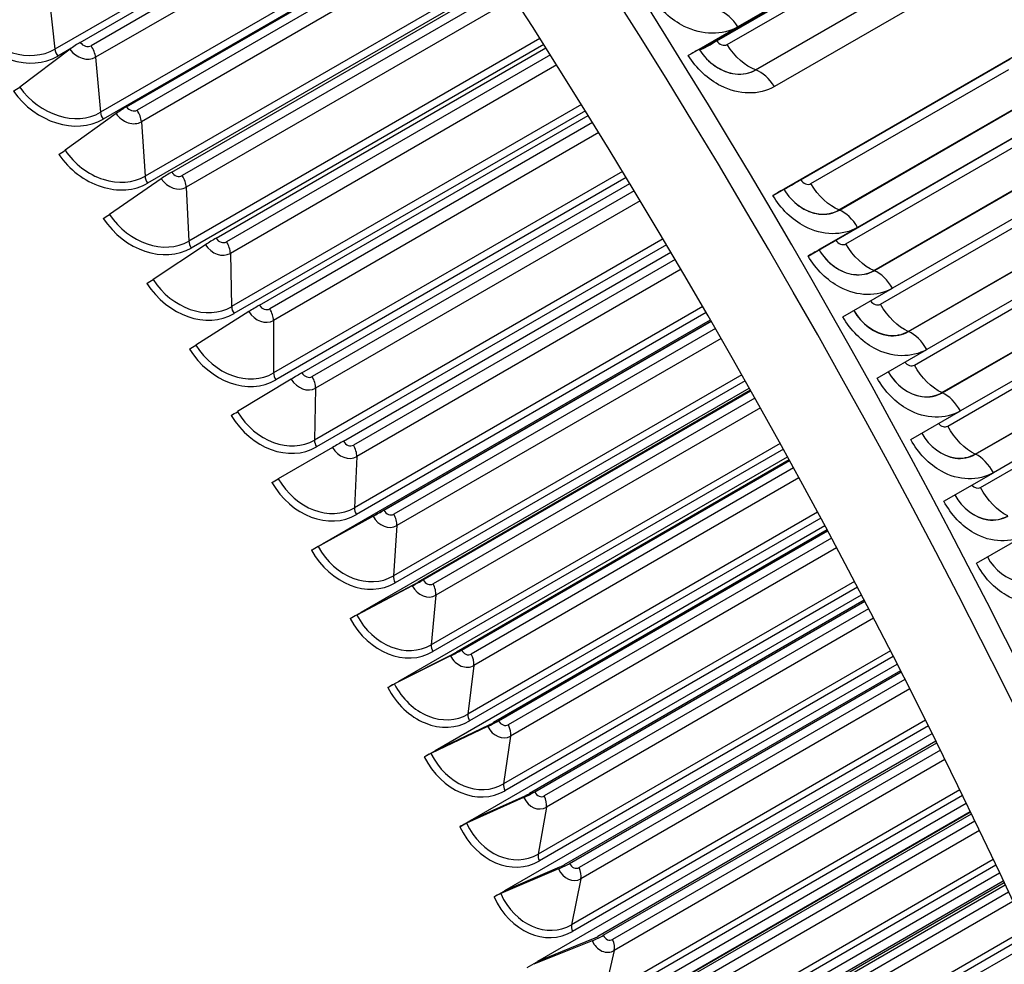
# Model space of a CAD drawing. Units: inches. Extents: x -8.7 to 78, y -7.6 to 46.1.
# Drawn here: x 51.2 to 53.2, y 36 to 37.9 of the extents above; entities that cross this region are included whole.
import ezdxf

# ---------------------------------------------------------------- set-up
doc = ezdxf.new("R2010")
doc.units = ezdxf.units.IN
doc.header["$MEASUREMENT"] = 0
doc.layers.add('PV', color=250, linetype='Continuous')

msp = doc.modelspace()

# ---------------------------------------------------------------- linework, layer by layer
at = {"layer": 'PV'}
for p, q in [((51.97, 38.2927), (51.2532, 37.8788)), ((51.3043, 37.8926), (51.9777, 38.2814)), ((51.9871, 38.2676), (51.3258, 37.8858)), ((52.0009, 38.2472), (51.3349, 37.8627)), ((52.057, 38.1633), (51.3447, 37.7521)), ((52.0652, 38.1511), (51.3501, 37.7382)), ((51.397, 37.7632), (52.0662, 38.1495)), ((52.6111, 37.9137), (53.0089, 38.1433)), ((53.0231, 38.1533), (52.6253, 37.9237)), ((52.0754, 38.1356), (51.4184, 37.7562)), ((52.5832, 37.8955), (53.0048, 38.1389)), ((52.0889, 38.1152), (51.427, 37.733)), ((52.604, 37.8881), (53.0017, 38.1178)), ((52.6609, 37.8374), (53.0587, 38.067)), ((52.6617, 37.8371), (53.0594, 38.0668)), ((52.143, 38.0326), (51.4344, 37.6235)), ((53.0966, 38.0333), (52.6988, 37.8036)), ((52.1509, 38.0204), (51.4395, 37.6096)), ((51.4879, 37.632), (52.1536, 38.0163)), ((51.241, 37.9905), (51.2532, 37.8788)), ((52.1627, 38.0022), (51.5091, 37.6248)), ((52.1758, 37.9818), (51.5173, 37.6016)), ((52.6958, 37.585), (53.2924, 37.9295)), ((52.5259, 37.8663), (52.6253, 37.9237)), ((52.6111, 37.9137), (52.5489, 37.8777)), ((52.2278, 37.9007), (51.5223, 37.4933)), ((52.2356, 37.8884), (51.5272, 37.4794)), ((53.2405, 37.8989), (52.7182, 37.5974)), ((51.2836, 37.8788), (51.1825, 37.8029)), ((51.2865, 37.8809), (51.2589, 37.865)), ((51.577, 37.4991), (52.2398, 37.8817)), ((52.2488, 37.8675), (51.5981, 37.4918)), ((52.5485, 37.8778), (52.5485, 37.8778)), ((51.3349, 37.8627), (51.3447, 37.7521)), ((52.2616, 37.8472), (51.6058, 37.4686)), ((52.7519, 37.6163), (53.1735, 37.8597)), ((52.7724, 37.6087), (53.1701, 37.8383)), ((52.3115, 37.7675), (51.6084, 37.3616)), ((52.8287, 37.5559), (53.2265, 37.7855)), ((52.8295, 37.5556), (53.2272, 37.7852)), ((51.3761, 37.7496), (51.2736, 37.6758)), ((52.3191, 37.7553), (51.6131, 37.3477)), ((53.264, 37.7504), (52.8662, 37.5207)), ((51.427, 37.733), (51.4344, 37.6235)), ((51.6643, 37.3646), (52.3248, 37.7459)), ((52.3337, 37.7316), (51.6851, 37.3571)), ((52.8224, 37.4954), (53.244, 37.7389)), ((52.8512, 37.5121), (53.249, 37.7417)), ((52.3462, 37.7114), (51.6924, 37.334)), ((52.8427, 37.4878), (53.2405, 37.7174)), ((52.8988, 37.4341), (53.2966, 37.6638)), ((52.8995, 37.4338), (53.2973, 37.6635)), ((52.3939, 37.6332), (51.6926, 37.2283)), ((51.4669, 37.6186), (51.363, 37.5469)), ((52.4013, 37.621), (51.697, 37.2144)), ((53.3339, 37.6281), (52.9361, 37.3984)), ((51.5173, 37.6016), (51.5223, 37.4933)), ((51.7496, 37.2286), (52.4086, 37.6091)), ((52.4173, 37.5946), (51.7702, 37.221)), ((52.7179, 37.5973), (52.718, 37.5973)), ((52.912, 37.3663), (53.3098, 37.5959)), ((52.4294, 37.5745), (51.7771, 37.1979)), ((52.9678, 37.3118), (53.3655, 37.5414)), ((52.9685, 37.3114), (53.3663, 37.5411)), ((52.7668, 37.4633), (52.8662, 37.5207)), ((52.8512, 37.5121), (52.7889, 37.4761)), ((52.4751, 37.4979), (51.7749, 37.0936)), ((53.4027, 37.5051), (53.0049, 37.2755)), ((51.5559, 37.4859), (51.4506, 37.4163)), ((52.4823, 37.4858), (51.779, 37.0797)), ((51.8329, 37.0912), (52.4909, 37.4712)), ((52.7887, 37.476), (52.7888, 37.476)), ((52.9802, 37.2441), (53.3779, 37.4738)), ((51.6058, 37.4686), (51.6084, 37.3616)), ((52.4995, 37.4566), (51.8533, 37.0835)), ((52.5113, 37.4366), (51.8597, 37.0604)), ((53.0356, 37.1888), (53.4334, 37.4184)), ((53.0364, 37.1885), (53.4341, 37.4181)), ((52.8367, 37.341), (52.9361, 37.3984)), ((53.4703, 37.3816), (53.0726, 37.152)), ((52.5549, 37.3617), (51.8551, 36.9576)), ((51.643, 37.3516), (51.5364, 37.2842)), ((51.6924, 37.334), (51.6926, 37.2283)), ((51.7908, 36.8847), (52.5705, 37.3348)), ((52.5619, 37.3496), (51.859, 36.9438)), ((52.5717, 37.3327), (51.9045, 36.9475)), ((51.9141, 36.9525), (52.5719, 37.3323)), ((53.0472, 37.1214), (53.445, 37.3511)), ((52.5803, 37.3177), (51.9343, 36.9447)), ((52.5917, 37.2978), (51.9403, 36.9217)), ((53.1023, 37.0653), (53.5001, 37.2949)), ((53.1031, 37.065), (53.5008, 37.2946)), ((52.9055, 37.2181), (53.0049, 37.2755)), ((53.5368, 37.2576), (53.139, 37.0279)), ((51.7281, 37.2159), (51.6202, 37.1506)), ((52.6334, 37.2246), (51.9333, 36.8205)), ((53.1131, 36.9982), (53.5108, 37.2278)), ((51.7771, 37.1979), (51.7749, 37.0936)), ((51.8685, 36.7474), (52.6485, 37.1978)), ((52.6401, 37.2127), (51.9369, 36.8067)), ((52.6509, 37.1935), (51.9834, 36.8081)), ((51.9932, 36.8126), (52.6514, 37.1926)), ((52.6596, 37.1779), (52.0132, 36.8047)), ((52.6707, 37.1582), (52.0187, 36.7817)), ((52.9731, 37.0946), (53.0726, 37.152)), ((51.8113, 37.0788), (51.7021, 37.0156)), ((52.7103, 37.0869), (52.0093, 36.6822)), ((52.7169, 37.075), (52.0127, 36.6684)), ((51.8597, 37.0604), (51.8551, 36.9576)), ((51.944, 36.609), (52.7251, 37.06)), ((52.7287, 37.0535), (52.0601, 36.6675)), ((52.0702, 36.6716), (52.7294, 37.0522)), ((52.7375, 37.0375), (52.0899, 36.6636)), ((52.7482, 37.0178), (52.095, 36.6407)), ((53.0396, 36.9705), (53.139, 37.0279)), ((51.8924, 36.9403), (51.782, 36.8794)), ((51.7927, 36.8857), (51.8958, 36.9426)), ((52.7858, 36.9485), (52.0832, 36.5428)), ((52.7921, 36.9367), (52.0863, 36.5291)), ((51.9403, 36.9217), (51.9333, 36.8205)), ((52.0174, 36.4697), (52.8002, 36.9216)), ((52.8049, 36.9129), (52.1346, 36.5259)), ((52.1449, 36.5296), (52.8058, 36.9112)), ((53.1049, 36.846), (53.2044, 36.9034)), ((51.7689, 36.872), (51.7927, 36.8857)), ((52.8137, 36.8963), (52.1643, 36.5214)), ((52.824, 36.8769), (52.169, 36.4987)), ((51.9714, 36.8006), (51.8597, 36.7419)), ((51.8704, 36.7484), (51.9746, 36.8033)), ((52.8597, 36.8095), (52.1548, 36.4026)), ((52.0187, 36.7817), (52.0093, 36.6822)), ((52.0885, 36.3294), (52.8737, 36.7827)), ((52.8658, 36.7978), (52.1576, 36.389)), ((52.8794, 36.7717), (52.2068, 36.3834)), ((52.2173, 36.3866), (52.8806, 36.7696)), ((51.8466, 36.7347), (51.8704, 36.7484)), ((52.8883, 36.7547), (52.2365, 36.3784)), ((52.8983, 36.7355), (52.2407, 36.3558)), ((52.0482, 36.6599), (51.9354, 36.6034)), ((51.946, 36.61), (52.0513, 36.6628)), ((52.9319, 36.6701), (52.2242, 36.2615)), ((52.095, 36.6407), (52.0832, 36.5428)), ((52.1573, 36.1883), (52.9456, 36.6434)), ((52.9379, 36.6586), (52.2267, 36.248)), ((52.9524, 36.6301), (52.2767, 36.2401)), ((52.2874, 36.2429), (52.9537, 36.6275)), ((51.9222, 36.5963), (51.946, 36.61)), ((52.9612, 36.6126), (52.3064, 36.2346)), ((52.9709, 36.5936), (52.3101, 36.2121)), ((52.0193, 36.4706), (52.1257, 36.5213)), ((53.0026, 36.5304), (52.2913, 36.1197)), ((52.1228, 36.5181), (52.0088, 36.4638)), ((52.2239, 36.0466), (53.0158, 36.5038)), ((53.0083, 36.519), (52.2935, 36.1063)), ((52.169, 36.4987), (52.1548, 36.4026)), ((53.0236, 36.4882), (52.3443, 36.096)), ((52.3552, 36.0984), (53.0251, 36.4852)), ((51.9956, 36.4569), (52.0193, 36.4706)), ((53.0325, 36.4703), (52.3739, 36.09)), ((53.0417, 36.4514), (52.3772, 36.0677)), ((53.0716, 36.3905), (52.3559, 35.9773)), ((52.1951, 36.3754), (52.08, 36.3234)), ((52.0905, 36.3303), (52.1979, 36.3789)), ((52.288, 35.9042), (53.0844, 36.364)), ((53.0771, 36.3791), (52.3579, 35.9639)), ((52.2407, 36.3558), (52.2242, 36.2615)), ((52.3973, 35.946), (53.0925, 36.3473)), ((53.0931, 36.3461), (52.4094, 35.9514)), ((52.0667, 36.3166), (52.0905, 36.3303)), ((52.4205, 35.9533), (53.0948, 36.3426)), ((53.1019, 36.3276), (52.4389, 35.9449)), ((53.1109, 36.309), (52.4418, 35.9227)), ((53.1388, 36.2504), (52.4182, 35.8343)), ((52.2651, 36.2319), (52.149, 36.1821)), ((52.1593, 36.1892), (52.2678, 36.2357)), ((53.1441, 36.2392), (52.4199, 35.8211)), ((52.3101, 36.2121), (52.2913, 36.1197)), ((52.3497, 35.7613), (53.1512, 36.224)), ((52.4448, 35.7955), (53.1589, 36.2078)), ((52.1356, 36.1755), (52.1593, 36.1892)), ((53.1608, 36.2038), (52.472, 35.8062)), ((52.4833, 35.8076), (53.1626, 36.1998)), ((53.1696, 36.1849), (52.5015, 35.7992)), ((53.1782, 36.1666), (52.5039, 35.7773)), ((53.2043, 36.1103), (52.478, 35.691)), ((52.3328, 36.0876), (52.2156, 36.0401)), ((52.2259, 36.0474), (52.3353, 36.0917)), ((53.2093, 36.0992), (52.4794, 35.6778)), ((52.3772, 36.0677), (52.3559, 35.9773)), ((52.409, 35.6179), (53.2163, 36.0841)), ((52.2021, 36.0337), (52.2259, 36.0474))]:
    msp.add_line(p, q, dxfattribs=at)
for centre, major_axis, ratio, start_param, end_param in [((49.1278, 35.3601), (-4.5, 7.7942), 0.57735, 3.141593, 6.27315), ((48.9163, 35.238), (-4.5, 7.7942), 0.57735, 3.070848, 6.353914), ((49.2242, 35.4157), (-4.477, 7.7544), 0.57735, 3.710543, 5.714235), ((51.7454, 36.8713), (3.1187, -5.4018), 0.57735, 0.56895, 2.572642), ((48.2639, 34.8613), (4.4887, -7.7747), 0.57735, 0, 2.354449), ((48.234, 34.844), (4.48, -7.7596), 0.57735, 5.748277, 8.637634), ((48.1464, 34.7935), (4.4184, -7.653), 0.57735, 5.766347, 8.637634), ((47.7682, 34.5751), (3, -5.1962), 0.57735, 6.247415, 8.64185), ((47.7682, 34.5751), (2.9906, -5.1799), 0.57735, 0.078207, 2.358665), ((47.7034, 34.5377), (2.9954, -5.1881), 0.57735, 0.265589, 2.358665), ((47.7608, 34.5708), (2.9803, -5.1621), 0.57735, 0.265589, 2.358665), ((47.7682, 34.5751), (2.9794, -5.1604), 0.57735, 0.239114, 2.358665), ((47.6595, 34.5124), (2.9954, -5.1881), 0.57735, 6.204437, 8.64185), ((47.6022, 34.4793), (2.9803, -5.1621), 0.57735, 6.258101, 8.64185), ((47.5948, 34.475), (2.9794, -5.1604), 0.57735, 0, 2.358665), ((47.2304, 34.2646), (2.9803, -5.1621), 0.57735, 0.265589, 2.358665), ((47.2378, 34.2689), (2.9794, -5.1604), 0.57735, 0.239114, 2.358665), ((47.1731, 34.2315), (2.9954, -5.1881), 0.57735, 0.265589, 2.358665), ((47.1292, 34.2062), (2.9954, -5.1881), 0.57735, 6.204437, 8.64185), ((47.0645, 34.1688), (2.9794, -5.1604), 0.57735, 0, 2.358665), ((47.0719, 34.1731), (2.9803, -5.1621), 0.57735, 6.258101, 8.64185), ((51.1793, 37.98), (0.0941, -0.0849), 0.802571, 4.457948, 6.028744), ((51.1768, 37.9772), (0.1044, -0.0942), 0.802571, 4.457948, 6.028744), ((51.2913, 37.8794), (-0.0255, -0.0181), 0.129007, 4.090938, 4.927636), ((51.3162, 37.8995), (0.012, -0.0118), 0.806241, 4.492553, 6.063349), ((52.6267, 37.9262), (-0.0782, -0.0484), 0.042873, 0.069368, 0.954666), ((51.2664, 37.8733), (0.0094, -0.0162), 0.57735, 4.060646, 4.897345), ((51.3119, 37.8951), (0.0286, -0.0281), 0.806241, 4.492553, 6.063349), ((51.3129, 37.8726), (0.0156, -0.0271), 0.57735, 0.892764, 1.729462), ((52.4975, 37.8463), (0.051, 0.0316), 0.042873, 0.010132, 0.954666), ((52.6267, 37.9262), (-0.0782, -0.0484), 0.042873, 0.010132, 0.069368), ((53.1043, 37.8253), (0.0085, -0.0146), 0.816496, 1.279247, 1.312307), ((53.0992, 37.8223), (0.0201, -0.0347), 0.816496, 1.448972, 1.462456), ((53.0512, 37.7945), (0.0635, -0.1096), 0.816496, 1.532139, 1.53638), ((53.0481, 37.7927), (0.0705, -0.1217), 0.816496, 1.535878, 1.539699), ((51.1779, 37.8025), (-0.0153, -0.0108), 0.129007, 0.949345, 1.786044), ((51.2695, 37.852), (0.1003, -0.0986), 0.806241, 4.492553, 6.063349), ((51.2721, 37.8546), (0.0904, -0.0888), 0.806241, 4.492553, 6.063349), ((51.3578, 37.7461), (0.0094, -0.0162), 0.57735, 4.034357, 4.871055), ((51.3835, 37.7506), (-0.0258, -0.0177), 0.10777, 4.092761, 4.929459), ((51.4045, 37.7659), (0.0273, -0.0293), 0.809353, 4.52785, 6.098647), ((51.4089, 37.7701), (0.0115, -0.0123), 0.809353, 4.52785, 6.098647), ((51.4049, 37.7437), (0.0156, -0.0271), 0.57735, 0.866475, 1.703173), ((51.2692, 37.6751), (-0.0155, -0.0106), 0.10777, 0.951168, 1.787867), ((51.3632, 37.7275), (0.0864, -0.0927), 0.809353, 4.52785, 6.098647), ((51.3606, 37.725), (0.0959, -0.1029), 0.809353, 4.52785, 6.098647), ((51.474, 37.6201), (-0.0261, -0.0173), 0.086457, 4.094249, 4.930948), ((51.4998, 37.6388), (0.0109, -0.0128), 0.811906, 4.563745, 6.134541), ((51.4476, 37.6172), (0.0094, -0.0162), 0.57735, 4.008067, 4.844766), ((51.4953, 37.6349), (0.026, -0.0305), 0.811906, 4.563745, 6.134541), ((51.4952, 37.613), (0.0156, -0.0271), 0.57735, 0.840185, 1.676883), ((52.7972, 37.6441), (-0.0792, -0.0467), 0.012993, 0.069959, 0.955257), ((52.6663, 37.5669), (0.0517, 0.0305), 0.012993, 0.010723, 0.955257), ((52.7972, 37.6441), (-0.0792, -0.0467), 0.012993, 0.010723, 0.069959), ((51.3588, 37.5459), (-0.0156, -0.0104), 0.086457, 0.952656, 1.789355), ((51.4499, 37.5962), (0.0912, -0.107), 0.811906, 4.563745, 6.134541), ((51.4526, 37.5986), (0.0822, -0.0964), 0.811906, 4.563745, 6.134541), ((51.5356, 37.4865), (0.0094, -0.0162), 0.57735, 3.981778, 4.818476), ((51.5627, 37.4879), (-0.0263, -0.0169), 0.065085, 4.095406, 4.932104), ((51.589, 37.506), (0.0104, -0.0133), 0.813898, 4.600132, 6.170928), ((51.5837, 37.4806), (0.0156, -0.0271), 0.57735, 0.813896, 1.650594), ((52.8684, 37.522), (-0.0796, -0.046), 0.00018, 0.070019, 0.955317), ((51.5842, 37.5023), (0.0246, -0.0316), 0.813898, 4.600132, 6.170928), ((52.7368, 37.446), (0.052, 0.03), 0.00018, 0.010783, 0.955317), ((52.8684, 37.522), (-0.0796, -0.046), 0.00018, 0.010783, 0.070019), ((51.4465, 37.4151), (-0.0158, -0.0101), 0.065085, 0.953813, 1.790512), ((51.5402, 37.468), (0.0778, -0.1), 0.813898, 4.600132, 6.170928), ((51.5374, 37.4658), (0.0864, -0.111), 0.813898, 4.600132, 6.170928), ((51.6217, 37.3543), (0.0094, -0.0162), 0.57735, 3.955488, 4.792187), ((51.6495, 37.3541), (-0.0266, -0.0165), 0.043668, 4.096234, 4.932932), ((51.6762, 37.3715), (0.0098, -0.0138), 0.815328, 4.636897, 6.207693), ((51.6703, 37.3467), (0.0156, -0.0271), 0.57735, 0.787606, 1.624305), ((51.6713, 37.368), (0.0232, -0.0327), 0.815328, 4.636897, 6.207693), ((51.5325, 37.2827), (-0.0159, -0.0099), 0.043668, 0.954641, 1.79134), ((51.6231, 37.3338), (0.0813, -0.1148), 0.815328, 4.636897, 6.207693), ((51.626, 37.3359), (0.0732, -0.1034), 0.815328, 4.636897, 6.207693), ((51.7059, 37.2207), (0.0094, -0.0162), 0.57735, 3.929199, 4.765897), ((51.7344, 37.2188), (-0.0268, -0.0161), 0.022221, 4.096735, 4.933433), ((51.7565, 37.2323), (0.0217, -0.0337), 0.816194, 4.67392, 6.244716), ((51.7615, 37.2355), (0.0091, -0.0142), 0.816194, 4.67392, 6.244716), ((51.755, 37.2113), (0.0156, -0.0271), 0.57735, 0.761317, 1.598015), ((51.6165, 37.1488), (-0.0161, -0.0096), 0.022221, 0.955142, 1.79184), ((51.7068, 37.2004), (0.076, -0.1183), 0.816194, 4.67392, 6.244716), ((51.7098, 37.2023), (0.0685, -0.1066), 0.816194, 4.67392, 6.244716), ((51.7881, 37.0856), (0.0094, -0.0162), 0.57735, 3.902909, 4.739608), ((51.8173, 37.0822), (-0.0271, -0.0156), 0.000759, 4.096909, 4.933607), ((51.8397, 37.0951), (0.0201, -0.0347), 0.816496, 4.711075, 6.281871), ((51.8448, 37.0981), (0.0085, -0.0146), 0.816496, 4.711075, 6.281871), ((51.8376, 37.0745), (0.0156, -0.0271), 0.57735, 0.735027, 1.571726), ((51.6985, 37.0136), (-0.0162, -0.0094), 0.000759, 0.955316, 1.792015), ((51.7917, 37.0673), (0.0635, -0.1096), 0.816496, 4.711075, 6.281871), ((51.7886, 37.0655), (0.0705, -0.1217), 0.816496, 4.711075, 6.281871), ((51.8684, 36.9492), (0.0094, -0.0162), 0.57735, 3.87662, 4.713318), ((51.8981, 36.9442), (-0.0273, -0.0152), 0.020704, 1.349729, 2.186428), ((51.9208, 36.9567), (0.0185, -0.0356), 0.816234, 4.748235, 6.319031), ((51.8981, 36.9442), (0.0109, 0.0061), 0.020704, 4.491322, 5.32802), ((51.926, 36.9594), (0.0078, -0.015), 0.816234, 4.748235, 6.319031), ((51.9182, 36.9364), (0.0156, -0.0271), 0.57735, 0.708738, 1.545436), ((51.7786, 36.877), (-0.0164, -0.0091), 0.020704, 4.491322, 5.32802), ((51.8716, 36.9311), (0.0585, -0.1124), 0.816234, 4.748235, 6.319031), ((51.8684, 36.9294), (0.0649, -0.1248), 0.816234, 4.748235, 6.319031), ((51.9465, 36.8117), (0.0094, -0.0162), 0.57735, 3.85033, 4.687029), ((51.9768, 36.805), (-0.0275, -0.0148), 0.042153, 1.350207, 2.186905), ((51.9997, 36.817), (0.0169, -0.0364), 0.815408, 4.785271, 6.356067), ((51.9768, 36.805), (0.011, 0.0059), 0.042153, 4.491799, 5.328498), ((52.0052, 36.8195), (0.0071, -0.0153), 0.815408, 4.785271, 6.356067), ((51.9967, 36.7971), (0.0156, -0.0271), 0.57735, 0.682448, 1.519147), ((51.8565, 36.7393), (-0.0165, -0.0089), 0.042153, 4.491799, 5.328498), ((51.9493, 36.7936), (0.0533, -0.1149), 0.815408, 4.785271, 6.356067), ((51.9461, 36.7921), (0.0592, -0.1276), 0.815408, 4.785271, 6.356067), ((52.0225, 36.673), (0.0094, -0.0162), 0.57735, 3.824041, 4.660739), ((52.0534, 36.6647), (-0.0278, -0.0144), 0.063573, 1.351012, 2.18771), ((52.0766, 36.6762), (0.0152, -0.0371), 0.814018, 4.822058, 6.392855), ((52.0534, 36.6647), (0.0111, 0.0058), 0.063573, 4.492604, 5.329303), ((52.0821, 36.6785), (0.0064, -0.0156), 0.814018, 4.822058, 6.392855), ((52.0731, 36.6567), (0.0156, -0.0271), 0.57735, 0.656159, 1.492857), ((51.9323, 36.6004), (-0.0166, -0.0086), 0.063573, 4.492604, 5.329303), ((52.025, 36.6551), (0.0481, -0.1172), 0.814018, 4.822058, 6.392855), ((52.0216, 36.6537), (0.0534, -0.1301), 0.814018, 4.822058, 6.392855), ((52.0963, 36.5333), (0.0094, -0.0162), 0.57735, 3.797751, 4.63445), ((52.1277, 36.5234), (-0.028, -0.014), 0.084948, 1.352145, 2.188844), ((52.1277, 36.5234), (0.0112, 0.0056), 0.084948, 4.493738, 5.330436), ((52.1568, 36.5365), (0.0057, -0.0159), 0.812066, 4.858476, 6.429272), ((52.1472, 36.5153), (0.0156, -0.0271), 0.57735, 0.629869, 1.466568), ((52.1512, 36.5344), (0.0135, -0.0377), 0.812066, 4.858476, 6.429272), ((52.0059, 36.4606), (-0.0168, -0.0084), 0.084948, 4.493738, 5.330436), ((52.0984, 36.5155), (0.0428, -0.1193), 0.812066, 4.858476, 6.429272), ((52.095, 36.5143), (0.0475, -0.1324), 0.812066, 4.858476, 6.429272), ((52.1679, 36.3927), (0.0094, -0.0162), 0.57735, 3.771462, 4.60816), ((52.1998, 36.3812), (-0.0282, -0.0135), 0.106265, 1.35361, 2.190308), ((52.1998, 36.3812), (0.0113, 0.0054), 0.106265, 4.495203, 5.331901), ((52.2293, 36.3935), (0.005, -0.0161), 0.809552, 4.894409, 6.465205), ((52.2235, 36.3917), (0.0118, -0.0383), 0.809552, 4.894409, 6.465205), ((52.219, 36.373), (0.0156, -0.0271), 0.57735, 0.60358, 1.440278), ((52.0772, 36.3199), (-0.0169, -0.0081), 0.106265, 4.495203, 5.331901), ((52.1696, 36.3751), (0.0374, -0.121), 0.809552, 4.894409, 6.465205), ((52.1662, 36.374), (0.0416, -0.1343), 0.809552, 4.894409, 6.465205), ((52.2372, 36.2512), (0.0094, -0.0162), 0.57735, 3.745172, 4.581871), ((52.2696, 36.2382), (-0.0284, -0.0131), 0.127509, 1.355409, 2.192107), ((52.2935, 36.2482), (0.0102, -0.0388), 0.806479, 4.929752, 6.500548), ((52.2696, 36.2382), (0.0114, 0.0052), 0.127509, 4.497002, 5.3337), ((52.2994, 36.2498), (0.0043, -0.0163), 0.806479, 4.929752, 6.500548), ((52.2885, 36.2299), (0.0156, -0.0271), 0.57735, 0.57729, 1.413989), ((52.1463, 36.1783), (-0.017, -0.0079), 0.127509, 4.497002, 5.3337), ((52.235, 36.2329), (0.0356, -0.136), 0.806479, 4.929752, 6.500548), ((52.2386, 36.2338), (0.0321, -0.1226), 0.806479, 4.929752, 6.500548), ((52.3042, 36.1091), (0.0094, -0.0162), 0.57735, 3.718883, 4.555581), ((52.337, 36.0944), (-0.0286, -0.0127), 0.148664, 1.357546, 2.194244), ((52.3611, 36.104), (0.0085, -0.0392), 0.802848, 4.964408, 6.535205), ((52.337, 36.0944), (0.0114, 0.0051), 0.148664, 4.499139, 5.335837), ((52.3671, 36.1053), (0.0036, -0.0165), 0.802848, 4.964408, 6.535205), ((52.3557, 36.0861), (0.0156, -0.0271), 0.57735, 0.551001, 1.387699)]:
    msp.add_ellipse(centre, major_axis=major_axis, ratio=ratio, start_param=start_param, end_param=end_param, dxfattribs=at)
for points, knots in [([(52.6253, 37.9237), (52.595, 37.9062), (52.5541, 37.9067), (52.5177, 37.9248), (52.4915, 37.9378), (52.4678, 37.9596), (52.4513, 37.9856)], [-3.141593, -3.141593, -3.141593, -3.141593, -2.227524, -2.227524, -2.227524, -1.570796, -1.570796, -1.570796, -1.570796]), ([(52.5485, 37.8778), (52.5649, 37.8514), (52.593, 37.8323), (52.6203, 37.8291), (52.6351, 37.8274), (52.6497, 37.8302), (52.6617, 37.8371)], [1.570796, 1.570796, 1.570796, 1.570796, 2.587509, 2.587509, 2.587509, 3.141593, 3.141593, 3.141593, 3.141593]), ([(52.5485, 37.8778), (52.5648, 37.8515), (52.5928, 37.8325), (52.62, 37.8294), (52.6347, 37.8277), (52.649, 37.8305), (52.6609, 37.8374)], [1.570796, 1.570796, 1.570796, 1.570796, 2.589228, 2.589228, 2.589228, 3.141593, 3.141593, 3.141593, 3.141593]), ([(52.6988, 37.8036), (52.6685, 37.7861), (52.6278, 37.7867), (52.5916, 37.805), (52.5656, 37.8182), (52.5421, 37.8401), (52.5259, 37.8663)], [-3.141593, -3.141593, -3.141593, -3.141593, -2.227524, -2.227524, -2.227524, -1.570796, -1.570796, -1.570796, -1.570796]), ([(52.7179, 37.5973), (52.7338, 37.5705), (52.7613, 37.551), (52.7883, 37.5477), (52.803, 37.5459), (52.8174, 37.5487), (52.8295, 37.5556)], [1.570796, 1.570796, 1.570796, 1.570796, 2.587509, 2.587509, 2.587509, 3.141593, 3.141593, 3.141593, 3.141593]), ([(52.718, 37.5973), (52.7337, 37.5706), (52.7611, 37.5513), (52.788, 37.548), (52.8026, 37.5463), (52.8168, 37.549), (52.8287, 37.5559)], [1.570796, 1.570796, 1.570796, 1.570796, 2.589228, 2.589228, 2.589228, 3.141593, 3.141593, 3.141593, 3.141593]), ([(52.8662, 37.5207), (52.8359, 37.5033), (52.7955, 37.504), (52.7599, 37.5227), (52.7344, 37.5362), (52.7114, 37.5584), (52.6958, 37.585)], [-3.141593, -3.141593, -3.141593, -3.141593, -2.227524, -2.227524, -2.227524, -1.570796, -1.570796, -1.570796, -1.570796]), ([(52.7887, 37.476), (52.8043, 37.449), (52.8316, 37.4294), (52.8585, 37.426), (52.8731, 37.4242), (52.8875, 37.4269), (52.8995, 37.4338)], [1.570796, 1.570796, 1.570796, 1.570796, 2.587509, 2.587509, 2.587509, 3.141593, 3.141593, 3.141593, 3.141593]), ([(52.7888, 37.476), (52.8043, 37.4492), (52.8314, 37.4297), (52.8582, 37.4263), (52.8727, 37.4245), (52.8869, 37.4273), (52.8988, 37.4341)], [1.570796, 1.570796, 1.570796, 1.570796, 2.589228, 2.589228, 2.589228, 3.141593, 3.141593, 3.141593, 3.141593]), ([(52.9361, 37.3984), (52.9058, 37.3809), (52.8656, 37.3818), (52.8303, 37.4007), (52.8049, 37.4142), (52.7822, 37.4366), (52.7668, 37.4633)], [-3.141593, -3.141593, -3.141593, -3.141593, -2.227524, -2.227524, -2.227524, -1.570796, -1.570796, -1.570796, -1.570796]), ([(52.8586, 37.3537), (52.874, 37.3267), (52.901, 37.3072), (52.9276, 37.3037), (52.9422, 37.3018), (52.9565, 37.3045), (52.9685, 37.3114)], [1.574976, 1.574976, 1.574976, 1.574976, 2.587509, 2.587509, 2.587509, 3.141593, 3.141593, 3.141593, 3.141593]), ([(52.8587, 37.3537), (52.8739, 37.3269), (52.9008, 37.3074), (52.9273, 37.304), (52.9417, 37.3022), (52.9559, 37.3049), (52.9678, 37.3118)], [1.575149, 1.575149, 1.575149, 1.575149, 2.589228, 2.589228, 2.589228, 3.141593, 3.141593, 3.141593, 3.141593]), ([(53.0049, 37.2755), (52.9746, 37.258), (52.9346, 37.259), (52.8995, 37.278), (52.8743, 37.2916), (52.8519, 37.3142), (52.8367, 37.341)], [-3.141593, -3.141593, -3.141593, -3.141593, -2.227524, -2.227524, -2.227524, -1.570796, -1.570796, -1.570796, -1.570796]), ([(53.0726, 37.152), (53.0423, 37.1345), (53.0024, 37.1356), (52.9676, 37.1547), (52.9426, 37.1684), (52.9204, 37.1911), (52.9055, 37.2181)], [-3.141593, -3.141593, -3.141593, -3.141593, -2.227524, -2.227524, -2.227524, -1.570796, -1.570796, -1.570796, -1.570796]), ([(52.9274, 37.2308), (52.9426, 37.2039), (52.9692, 37.1843), (52.9956, 37.1808), (53.0101, 37.1788), (53.0244, 37.1815), (53.0364, 37.1885)], [1.579218, 1.579218, 1.579218, 1.579218, 2.587509, 2.587509, 2.587509, 3.141593, 3.141593, 3.141593, 3.141593]), ([(52.9274, 37.2308), (52.9425, 37.204), (52.969, 37.1846), (52.9952, 37.1811), (53.0096, 37.1792), (53.0237, 37.1819), (53.0356, 37.1888)], [1.579566, 1.579566, 1.579566, 1.579566, 2.589228, 2.589228, 2.589228, 3.141593, 3.141593, 3.141593, 3.141593]), ([(52.9951, 37.1073), (53.01, 37.0804), (53.0362, 37.0609), (53.0624, 37.0573), (53.0768, 37.0553), (53.0911, 37.058), (53.1031, 37.065)], [1.583464, 1.583464, 1.583464, 1.583464, 2.587509, 2.587509, 2.587509, 3.141593, 3.141593, 3.141593, 3.141593]), ([(52.9951, 37.1073), (53.0099, 37.0806), (53.036, 37.0612), (53.062, 37.0577), (53.0763, 37.0558), (53.0904, 37.0584), (53.1023, 37.0653)], [1.583987, 1.583987, 1.583987, 1.583987, 2.589228, 2.589228, 2.589228, 3.141593, 3.141593, 3.141593, 3.141593]), ([(53.139, 37.0279), (53.1087, 37.0104), (53.069, 37.0116), (53.0345, 37.0308), (53.0097, 37.0447), (52.9878, 37.0675), (52.9731, 37.0946)], [-3.141593, -3.141593, -3.141593, -3.141593, -2.227524, -2.227524, -2.227524, -1.570796, -1.570796, -1.570796, -1.570796]), ([(53.0615, 36.9832), (53.0763, 36.9564), (53.1021, 36.9369), (53.128, 36.9333), (53.1424, 36.9313), (53.1566, 36.934), (53.1686, 36.9409)], [1.587717, 1.587717, 1.587717, 1.587717, 2.587509, 2.587509, 2.587509, 3.141593, 3.141593, 3.141593, 3.141593]), ([(53.0616, 36.9832), (53.0762, 36.9566), (53.1019, 36.9372), (53.1277, 36.9337), (53.1419, 36.9317), (53.156, 36.9344), (53.1679, 36.9413)], [1.588415, 1.588415, 1.588415, 1.588415, 2.589228, 2.589228, 2.589228, 3.141593, 3.141593, 3.141593, 3.141593]), ([(53.2044, 36.9034), (53.1741, 36.8859), (53.1345, 36.8871), (53.1003, 36.9065), (53.0757, 36.9204), (53.054, 36.9433), (53.0396, 36.9705)], [-3.141593, -3.141593, -3.141593, -3.141593, -2.227524, -2.227524, -2.227524, -1.570796, -1.570796, -1.570796, -1.570796]), ([(53.1269, 36.8586), (53.1413, 36.8319), (53.1668, 36.8125), (53.1925, 36.8088), (53.2068, 36.8068), (53.221, 36.8094), (53.233, 36.8164)], [1.591978, 1.591978, 1.591978, 1.591978, 2.587509, 2.587509, 2.587509, 3.141593, 3.141593, 3.141593, 3.141593]), ([(53.1269, 36.8586), (53.1413, 36.8321), (53.1667, 36.8128), (53.1922, 36.8092), (53.2063, 36.8072), (53.2203, 36.8099), (53.2322, 36.8167)], [1.592853, 1.592853, 1.592853, 1.592853, 2.589228, 2.589228, 2.589228, 3.141593, 3.141593, 3.141593, 3.141593]), ([(53.2685, 36.7783), (53.2382, 36.7608), (53.1988, 36.7621), (53.1649, 36.7816), (53.1405, 36.7956), (53.1191, 36.8186), (53.1049, 36.846)], [-3.141593, -3.141593, -3.141593, -3.141593, -2.227524, -2.227524, -2.227524, -1.570796, -1.570796, -1.570796, -1.570796])]:
    msp.add_open_spline(points, degree=3, knots=knots, dxfattribs=at)
for points in [[(52.6253, 37.9237), (52.6154, 37.9398), (52.601, 37.9524), (52.588, 37.9566)], [(52.5832, 37.8955), (52.5879, 37.8881), (52.5977, 37.8845), (52.604, 37.8881)], [(52.6609, 37.8374), (52.6409, 37.8442), (52.6191, 37.8637), (52.604, 37.8881)], [(52.6617, 37.8371), (52.6614, 37.8372), (52.6612, 37.8373), (52.6609, 37.8374)], [(52.6988, 37.8036), (52.689, 37.8198), (52.6748, 37.8327), (52.6617, 37.8371)], [(52.7519, 37.6163), (52.7564, 37.6087), (52.7661, 37.6051), (52.7724, 37.6087)], [(52.8287, 37.5559), (52.8085, 37.5636), (52.787, 37.5839), (52.7724, 37.6087)], [(52.8295, 37.5556), (52.8292, 37.5557), (52.829, 37.5558), (52.8287, 37.5559)], [(52.8662, 37.5207), (52.8568, 37.5371), (52.8426, 37.5505), (52.8295, 37.5556)], [(52.8224, 37.4954), (52.8268, 37.4878), (52.8365, 37.4842), (52.8427, 37.4878)], [(52.8988, 37.4341), (52.8786, 37.4423), (52.8571, 37.4628), (52.8427, 37.4878)], [(52.8995, 37.4338), (52.8993, 37.4339), (52.8991, 37.434), (52.8988, 37.4341)], [(52.9361, 37.3984), (52.9268, 37.4149), (52.9128, 37.4285), (52.8995, 37.4338)], [(52.8923, 37.3731), (52.8969, 37.3661), (52.906, 37.3628), (52.912, 37.3663)], [(52.9678, 37.3118), (52.9475, 37.3203), (52.9262, 37.3412), (52.912, 37.3663)], [(52.9685, 37.3114), (52.9683, 37.3116), (52.968, 37.3117), (52.9678, 37.3118)], [(53.0049, 37.2755), (52.9957, 37.2921), (52.9818, 37.3059), (52.9685, 37.3114)], [(52.9612, 37.2503), (52.9658, 37.2437), (52.9744, 37.2408), (52.9802, 37.2441)], [(53.0356, 37.1888), (53.0153, 37.1978), (52.9941, 37.2189), (52.9802, 37.2441)], [(53.0364, 37.1885), (53.0361, 37.1886), (53.0359, 37.1887), (53.0356, 37.1888)], [(53.0726, 37.152), (53.0635, 37.1686), (53.0496, 37.1826), (53.0364, 37.1885)], [(53.0289, 37.1268), (53.0336, 37.1208), (53.0417, 37.1182), (53.0472, 37.1214)], [(53.1023, 37.0653), (53.082, 37.0746), (53.0609, 37.0961), (53.0472, 37.1214)], [(53.1031, 37.065), (53.1028, 37.0651), (53.1026, 37.0652), (53.1023, 37.0653)], [(53.139, 37.0279), (53.1302, 37.0446), (53.1164, 37.0589), (53.1031, 37.065)], [(53.0955, 37.0029), (53.1002, 36.9974), (53.1078, 36.9952), (53.1131, 36.9982)], [(53.1679, 36.9413), (53.1475, 36.951), (53.1265, 36.9728), (53.1131, 36.9982)], [(51.7908, 36.8846), (51.7908, 36.8847), (51.7908, 36.8847), (51.7908, 36.8847)], [(51.8685, 36.7473), (51.8685, 36.7474), (51.8685, 36.7474), (51.8685, 36.7474)], [(51.9441, 36.6089), (51.9441, 36.609), (51.944, 36.609), (51.944, 36.609)], [(52.0175, 36.4695), (52.0174, 36.4696), (52.0174, 36.4696), (52.0174, 36.4697)], [(52.0886, 36.3292), (52.0886, 36.3293), (52.0885, 36.3294), (52.0885, 36.3294)], [(52.1575, 36.1881), (52.1574, 36.1882), (52.1574, 36.1883), (52.1573, 36.1883)], [(52.224, 36.0463), (52.2239, 36.0464), (52.2239, 36.0465), (52.2239, 36.0466)]]:
    msp.add_open_spline(points, degree=3, dxfattribs=at)

doc.saveas('drawing.dxf')
